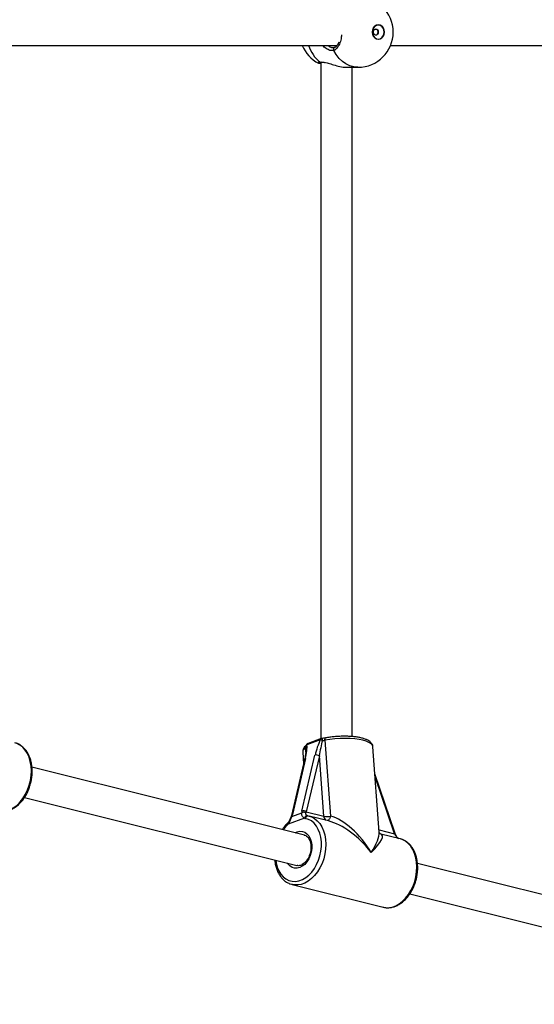
# Model space of a CAD drawing. Units: millimetres. Extents: x 6970 to 17900, y 4475 to 13519.
# Drawn here: x 15585 to 15848, y 8697 to 9200 of the extents above; entities that cross this region are included whole.
import ezdxf

# ---------------------------------------------------------------- set-up
doc = ezdxf.new("R2010")
doc.units = ezdxf.units.MM
doc.header["$LTSCALE"] = 80

msp = doc.modelspace()

# ---------------------------------------------------------------- linework, layer by layer
at = {"color": 7, "linetype": 'Continuous', "lineweight": 25}
for p, q in [((15576.72, 9186.54), (15747.35, 9186.54)), ((15774.71, 9186.54), (16417.26, 9186.54)), ((15744.91, 9185.45), (15745.49, 9185.47)), ((15737.86, 9177.53), (15737.78, 9177.56)), ((15739.12, 9177.31), (15738.12, 9177.4)), ((15739.12, 9177.86), (15739.12, 8832.34)), ((15752.37, 9175.38), (15758.06, 9175.38)), ((15755.12, 8833.44), (15755.12, 9175.38)), ((15738.79, 8831.72), (15731.99, 8829.23)), ((15739.31, 8832.41), (15732.52, 8829.91)), ((15741.16, 8831.55), (15744.02, 8792.78)), ((15729.8, 8825.52), (15730.24, 8819.55)), ((15731.47, 8828.4), (15731.47, 8828.3)), ((15768.91, 8784.55), (15765.7, 8828.17)), ((15730.74, 8821.69), (15724.07, 8793.16)), ((15731.22, 8822.15), (15724.55, 8793.62)), ((15729.41, 8795.4), (15736.08, 8823.93)), ((15738.3, 8823.53), (15731.63, 8795)), ((15740.56, 8792.77), (15738.3, 8823.53)), ((15730.65, 8783.07), (15591.41, 8817.79)), ((15777.1, 8783.85), (15766.71, 8814.44)), ((15587.55, 8802.27), (15726.78, 8767.55)), ((15724.24, 8792.64), (15729.27, 8794.49)), ((15731.63, 8795), (15740.56, 8792.77)), ((15722.26, 8789.41), (15722.02, 8789.15)), ((15730.68, 8791.72), (15722.37, 8788.67)), ((15732.48, 8792.9), (15732.43, 8792.92)), ((15732.48, 8792.9), (15732.53, 8792.89)), ((15732.53, 8792.89), (15733.07, 8792.78)), ((15742.98, 8790.3), (15733.07, 8792.78)), ((15779.59, 8781.18), (15769.68, 8783.65)), ((15777.45, 8783.03), (15777.46, 8783.03)), ((15779.77, 8781.13), (15779.59, 8781.18)), ((16399.83, 8616.2), (15788.48, 8768.65)), ((15726.78, 8767.55), (15726.99, 8767.5)), ((15724.36, 8757.85), (15770.88, 8746.25)), ((15724.54, 8757.8), (15724.36, 8757.85)), ((15784.62, 8753.13), (16395.96, 8600.68))]:
    msp.add_line(p, q, dxfattribs=at)
at = {"color": 8, "linetype": 'Continuous', "lineweight": 25}
for p, q in [((15731.39, 8825.54), (15731.22, 8827.9)), ((15776.73, 8783.76), (15766.82, 8812.92)), ((15768.83, 8785.73), (15776.73, 8783.76))]:
    msp.add_line(p, q, dxfattribs=at)
at = {"color": 7, "linetype": 'Continuous', "lineweight": 25, "flags": 128}
for points in [[(15768.47, 9189.65), (15767.54, 9189.83), (15766.7, 9190.36), (15766.03, 9191.19), (15765.6, 9192.23), (15765.45, 9193.38), (15765.6, 9194.54), (15766.03, 9195.58), (15766.7, 9196.4), (15767.54, 9196.93), (15768.47, 9197.12), (15769.4, 9196.93), (15770.24, 9196.4), (15770.9, 9195.58), (15771.33, 9194.54), (15771.48, 9193.38), (15771.33, 9192.23), (15770.9, 9191.19), (15770.24, 9190.36), (15769.4, 9189.83), (15768.47, 9189.65)], [(15768.45, 9189.74), (15769.36, 9189.92), (15770.18, 9190.43), (15770.83, 9191.24), (15771.25, 9192.26), (15771.39, 9193.38), (15771.25, 9194.51), (15770.83, 9195.52), (15770.18, 9196.33), (15769.36, 9196.85), (15768.45, 9197.03), (15767.54, 9196.85), (15766.72, 9196.33), (15766.07, 9195.52), (15765.66, 9194.51), (15765.51, 9193.38), (15765.66, 9192.26), (15766.07, 9191.24), (15766.72, 9190.43), (15767.54, 9189.92), (15768.45, 9189.74)], [(15767.2, 9191.85), (15766.73, 9191.97), (15766.33, 9192.3), (15766.06, 9192.8), (15765.97, 9193.38), (15766.06, 9193.97), (15766.33, 9194.46), (15766.73, 9194.79), (15767.2, 9194.91), (15767.67, 9194.79), (15768.07, 9194.46), (15768.34, 9193.97), (15768.43, 9193.38), (15768.34, 9192.8), (15768.07, 9192.3), (15767.67, 9191.97), (15767.2, 9191.85)], [(15766.93, 9191.91), (15767.16, 9191.88), (15767.62, 9192), (15768.01, 9192.32), (15768.28, 9192.81), (15768.37, 9193.38), (15768.28, 9193.96), (15768.01, 9194.44), (15767.62, 9194.77), (15767.16, 9194.88), (15767.1, 9194.88)], [(15730.65, 8783.07), (15730.61, 8783.08), (15730.52, 8783.1)]]:
    msp.add_lwpolyline(points, dxfattribs=at)
at = {"color": 8, "linetype": 'Continuous', "lineweight": 25, "flags": 128}
for points in [[(15758.06, 9175.38), (15755.95, 9175.57), (15753.88, 9176.14), (15751.9, 9177.08), (15750.06, 9178.36), (15748.38, 9179.96), (15746.91, 9181.85), (15745.67, 9183.99)], [(15573.81, 8795.39), (15574.91, 8795.19), (15576.7, 8795.16), (15578.51, 8795.48), (15580.32, 8796.14), (15582.09, 8797.14), (15583.77, 8798.44), (15585.35, 8800.03), (15586.79, 8801.87), (15588.05, 8803.93), (15589.12, 8806.17), (15589.97, 8808.54), (15590.59, 8811), (15590.96, 8813.49), (15591.08, 8815.97), (15590.94, 8818.38), (15590.55, 8820.69), (15589.92, 8822.84), (15589.05, 8824.8), (15587.97, 8826.52), (15586.7, 8827.97), (15585.25, 8829.12), (15583.67, 8829.95), (15582.7, 8830.27)], [(15741.16, 8831.55), (15741.15, 8831.84), (15741.17, 8832.1), (15741.2, 8832.33), (15741.26, 8832.5), (15741.33, 8832.63), (15741.42, 8832.7), (15741.45, 8832.71)], [(15765.7, 8828.17), (15765.69, 8828.26), (15765.4, 8829.05), (15764.72, 8829.78), (15763.68, 8830.46), (15762.3, 8831.06), (15760.61, 8831.57), (15758.64, 8831.97), (15756.43, 8832.27), (15754.04, 8832.45), (15751.51, 8832.51), (15748.91, 8832.44), (15746.28, 8832.26), (15743.68, 8831.96), (15741.16, 8831.55)], [(15715.99, 8770.24), (15716.22, 8768.84), (15716.79, 8766.75), (15717.6, 8764.85), (15718.63, 8763.18), (15719.86, 8761.79), (15721.25, 8760.7), (15722.78, 8759.94), (15724.42, 8759.52), (15726.13, 8759.46), (15727.88, 8759.74), (15729.61, 8760.38), (15731.31, 8761.35), (15732.92, 8762.64), (15734.41, 8764.21), (15735.75, 8766.03), (15736.92, 8768.05), (15737.88, 8770.25), (15738.61, 8772.56), (15739.11, 8774.94), (15739.35, 8777.33), (15739.33, 8779.68), (15739.05, 8781.95), (15738.53, 8784.07), (15737.76, 8786.01), (15736.77, 8787.72), (15735.58, 8789.16), (15734.21, 8790.31), (15732.7, 8791.13), (15731.07, 8791.61), (15731.07, 8791.61)], [(15722.01, 8788.28), (15721.93, 8788.52), (15721.89, 8788.73), (15721.9, 8788.92), (15721.95, 8789.07), (15722.02, 8789.15)], [(15722.37, 8788.67), (15722.26, 8788.88), (15722.2, 8789.07), (15722.19, 8789.24), (15722.23, 8789.37), (15722.26, 8789.42)], [(15733.07, 8792.78), (15734.22, 8792.4), (15735.81, 8791.57), (15737.25, 8790.42), (15738.53, 8788.98), (15739.61, 8787.26), (15740.48, 8785.3), (15741.11, 8783.15), (15741.5, 8780.84), (15741.63, 8778.42), (15741.51, 8775.94), (15741.14, 8773.45), (15740.52, 8771), (15739.67, 8768.63), (15738.6, 8766.39), (15737.34, 8764.33), (15735.91, 8762.49), (15734.33, 8760.9), (15732.64, 8759.59), (15730.88, 8758.6), (15729.07, 8757.93), (15727.25, 8757.61), (15725.47, 8757.64), (15724.54, 8757.8)], [(15744.02, 8792.78), (15743.85, 8792.25), (15743.65, 8791.77), (15743.42, 8791.35), (15743.18, 8791), (15742.92, 8790.73), (15742.66, 8790.55), (15742.41, 8790.47), (15742.33, 8790.47)], [(15722.01, 8788.28), (15720.54, 8786.67), (15719.86, 8785.76)], [(15725.95, 8784.24), (15726.93, 8784.7), (15728.28, 8785.02), (15729.61, 8784.97), (15730.85, 8784.56), (15731.98, 8783.81), (15732.93, 8782.74), (15733.68, 8781.4), (15734.2, 8779.84), (15734.46, 8778.11), (15734.46, 8776.28), (15734.19, 8774.43), (15733.68, 8772.62), (15732.92, 8770.92), (15731.97, 8769.41), (15730.85, 8768.13), (15729.6, 8767.14), (15728.27, 8766.48), (15726.92, 8766.16), (15725.6, 8766.21), (15724.35, 8766.61), (15723.23, 8767.36), (15722.27, 8768.43), (15722.08, 8768.72)], [(15770.88, 8746.25), (15771.98, 8746.04), (15773.77, 8746.01), (15775.58, 8746.33), (15777.39, 8747), (15779.16, 8747.99), (15780.85, 8749.3), (15782.42, 8750.89), (15783.86, 8752.73), (15785.12, 8754.79), (15786.19, 8757.03), (15787.04, 8759.4), (15787.66, 8761.85), (15788.03, 8764.34), (15788.15, 8766.82), (15788.01, 8769.24), (15787.63, 8771.55), (15786.99, 8773.7), (15786.13, 8775.66), (15785.04, 8777.38), (15783.77, 8778.82), (15782.32, 8779.97), (15780.74, 8780.8), (15779.77, 8781.13)], [(15777.13, 8783.02), (15777.28, 8783.06), (15777.39, 8783.06), (15777.45, 8783.04), (15777.45, 8783.03)]]:
    msp.add_lwpolyline(points, dxfattribs=at)
at = {"color": 7, "linetype": 'Continuous', "lineweight": 25}
for centre, radius, start, end in [((15758.06, 9193.38), 18, 270, 90), ((15746.23, 9193.38), 18, 202.3355, 242.1567), ((15733.07, 8828.41), 1.6, 110.161, 180.2832), ((15732.57, 8828.29), 1.1, 121.888, 179.5139), ((15738.42, 8828.35), 3.39, 64.0195, 83.8002), ((15739.86, 8830.91), 1.6, 93.3438, 110.161), ((15739.34, 8841.39), 10, 273.2712, 280.5263), ((15730.92, 8828.37), 0.552, 302.3046, 353.3352), ((15736.78, 8821.45), 2.58, 53.8741, 105.7967), ((15730.29, 8792.54), 2.2, 58.6763, 117.6732), ((15730.11, 8792.92), 2.58, 53.8741, 105.7967), ((15732.18, 8791.45), 1.52, 86.7303, 169.7612), ((15731.49, 8793.9), 2.33, 249.5797, 259.6416), ((15742.29, 8801.41), 8.81, 258.7173, 281.3549), ((15718.58, 8791.83), 4.94, 314.0152, 320.1135)]:
    msp.add_arc(centre, radius, start, end, dxfattribs=at)
at = {"color": 8, "linetype": 'Continuous', "lineweight": 25}
for centre, radius, start, end in [((15749.59, 9191.81), 17.59, 197.4252, 231.5714), ((15746.44, 9184.57), 0.968, 114.9681, 217.4512), ((15739.12, 9178.72), 0.835, 236.1861, 283.4816), ((15732.87, 8829.09), 0.893, 113.5703, 171.375), ((15739.67, 8831.59), 0.893, 113.5703, 171.375), ((15735.94, 8831.47), 3.97, 358.9637, 15.0515), ((15732.75, 8825.37), 2.95, 121.2204, 177.1405), ((15732.57, 8828.03), 1.36, 138.4397, 185.4005), ((15731.39, 8821.49), 0.68, 104.2396, 162.3806), ((15724.22, 8792.19), 0.451, 87.8129, 151.3973), ((15724.72, 8792.96), 0.681, 104.264, 162.1097), ((15732.47, 8791.5), 1.4, 89.7494, 175.7339), ((15732.81, 8794.42), 1.56, 249.5826, 255.9891), ((15742.97, 8792.71), 2.41, 178.5674, 241.7932), ((15777.31, 8782.26), 1.6, 97.4203, 111.2074)]:
    msp.add_arc(centre, radius, start, end, dxfattribs=at)
at = {"color": 7, "linetype": 'Continuous', "lineweight": 25}
for centre, major_axis, ratio, start_param, end_param in [((15727.79, 8820.89), (3.11, 10.71), 0.268769, 4.907776, 5.678958), ((15739.51, 8825.19), (3.11, 10.71), 0.268769, 0.995002, 1.766184), ((15740.58, 8824.37), (1.61, 10.98), 0.193921, 0.904605, 1.675787), ((15728.87, 8820.07), (1.61, 10.98), 0.193921, 5.567491, 5.588561), ((15732.84, 8796.66), (2.82, 4.15), 0.525205, 2.20329, 2.428804), ((15733.91, 8795.84), (2.26, 2.66), 0.431706, 2.223013, 2.448527), ((15721.12, 8792.36), (2.82, 4.15), 0.525205, 5.119368, 5.344882), ((15751.97, 8769.51), (-15.52, 22.48), 0.48944, 4.586841, 5.760487), ((15779.02, 8784.6), (-1.75, 3.28), 0.651843, 1.480672, 1.706186)]:
    msp.add_ellipse(centre, major_axis=major_axis, ratio=ratio, start_param=start_param, end_param=end_param, dxfattribs=at)
at = {"color": 8, "linetype": 'Continuous', "lineweight": 25}
for major_axis, ratio, start_param, end_param in [((-18.29, 19.38), 0.482388, 4.50872, 5.638036), ((16.16, 16.95), 0.303513, 5.264911, 6.015023), ((18.43, 13.7), 0.205974, 5.321372, 6.450687)]:
    msp.add_ellipse((15751.97, 8769.51), major_axis=major_axis, ratio=ratio, start_param=start_param, end_param=end_param, dxfattribs=at)
for points, knots in [([(15749.6, 9191.96), (15749.59, 9191.54), (15749.53, 9190.05), (15748.87, 9187.74), (15747.72, 9185.45), (15746.55, 9184.34), (15745.85, 9184.06), (15745.67, 9183.99)], [0, 0, 0, 0, 0.106558, 0.374003, 0.642079, 0.91134, 1, 1, 1, 1]), ([(15745.67, 9183.99), (15745.18, 9183.91), (15744.2, 9183.75), (15742.27, 9184.63), (15740.79, 9185.58), (15740.19, 9186.43), (15740.11, 9186.54)], [0, 0, 0, 0, 0.308898, 0.61914, 0.948186, 1, 1, 1, 1]), ([(15742.6, 9186.54), (15742.81, 9186.38), (15743.57, 9185.8), (15744.45, 9185.43), (15744.9, 9185.45), (15744.91, 9185.45)], [0, 0, 0, 0, 0.275608, 0.994561, 1, 1, 1, 1]), ([(15737.78, 9177.56), (15737.73, 9177.58), (15737.47, 9177.68), (15737.93, 9177.85), (15738.51, 9177.99), (15738.65, 9178.03)], [0, 0, 0, 0, 0.180357, 0.796967, 1, 1, 1, 1]), ([(15738.65, 9178.03), (15739.09, 9178.1), (15739.65, 9178.19), (15740.58, 9177.98), (15740.79, 9177.93)], [0, 0, 0, 0, 0.772426, 1, 1, 1, 1])]:
    msp.add_open_spline(points, degree=3, knots=knots, dxfattribs=at)
at = {"color": 7, "linetype": 'Continuous', "lineweight": 25}
for points, knots in [([(15748.25, 9188.15), (15748.09, 9187.79), (15747.76, 9187.05), (15747.17, 9186.24), (15746.57, 9185.7), (15746.17, 9185.46), (15745.99, 9185.44), (15745.97, 9185.44)], [0, 0, 0, 0, 0.236917, 0.4842, 0.728461, 0.977847, 1, 1, 1, 1]), ([(15746.03, 9185.47), (15745.96, 9185.45), (15745.76, 9185.37), (15745.41, 9185.34), (15745.08, 9185.44), (15745.02, 9185.45)], [0, 0, 0, 0, 0.2888, 0.866498, 1, 1, 1, 1]), ([(15738.73, 9177.75), (15738.74, 9177.75), (15738.76, 9177.76), (15738.96, 9177.83), (15739.22, 9177.88), (15739.32, 9177.91)], [0, 0, 0, 0, 0.262412, 0.692214, 1, 1, 1, 1]), ([(15739.31, 9177.91), (15739.33, 9177.91), (15739.43, 9177.95), (15739.93, 9177.97), (15740.49, 9177.94), (15740.9, 9177.86), (15740.98, 9177.84)], [0, 0, 0, 0, 0.065781, 0.491685, 0.901765, 1, 1, 1, 1]), ([(15740.79, 9177.93), (15741.27, 9177.84), (15742.46, 9177.62), (15744.96, 9176.82), (15748, 9175.95), (15750.7, 9175.39), (15751.98, 9175.43), (15752.37, 9175.45)], [0, 0, 0, 0, 0.146098, 0.365376, 0.620078, 0.882674, 1, 1, 1, 1]), ([(15573.45, 8795.52), (15573.83, 8795.41), (15574.76, 8795.14), (15576.33, 8795.06), (15578.09, 8795.24), (15579.86, 8795.73), (15581.6, 8796.52), (15583.27, 8797.6), (15584.87, 8798.95), (15586.34, 8800.55), (15587.67, 8802.37), (15588.84, 8804.37), (15589.81, 8806.52), (15590.59, 8808.78), (15591.14, 8811.12), (15591.47, 8813.48), (15591.57, 8815.84), (15591.43, 8818.14), (15591.05, 8820.36), (15590.45, 8822.45), (15589.61, 8824.38), (15588.56, 8826.1), (15587.32, 8827.59), (15585.9, 8828.79), (15584.37, 8829.72), (15583.26, 8830.09), (15582.71, 8830.26)], [0, 0, 0, 0, 0.027645, 0.068527, 0.109426, 0.150598, 0.192192, 0.234221, 0.276595, 0.319189, 0.36189, 0.404621, 0.447347, 0.490067, 0.532792, 0.57554, 0.618325, 0.661165, 0.70407, 0.747036, 0.790014, 0.832906, 0.875571, 0.917844, 0.959612, 1, 1, 1, 1]), ([(15731.69, 8829.06), (15731.51, 8828.9), (15731.01, 8828.48), (15730.39, 8827.75), (15729.94, 8826.83), (15729.74, 8826.05), (15729.82, 8825.61), (15729.84, 8825.48)], [0, 0, 0, 0, 0.165317, 0.442903, 0.685883, 0.912127, 1, 1, 1, 1]), ([(15741.45, 8832.71), (15741.27, 8832.68), (15740.74, 8832.58), (15740.16, 8832.53), (15739.77, 8832.5)], [0, 0, 0, 0, 0.332282, 1, 1, 1, 1]), ([(15765.66, 8828.21), (15765.64, 8828.42), (15765.6, 8828.97), (15765.18, 8829.76), (15764.53, 8830.55), (15763.61, 8831.25), (15762.4, 8831.89), (15760.88, 8832.44), (15759.12, 8832.89), (15757.18, 8833.23), (15755.09, 8833.47), (15752.89, 8833.59), (15750.6, 8833.62), (15748.27, 8833.54), (15745.93, 8833.36), (15743.63, 8833.09), (15742.17, 8832.83), (15741.45, 8832.71)], [0, 0, 0, 0, 0.035886, 0.090384, 0.14682, 0.209849, 0.281136, 0.356603, 0.430963, 0.503943, 0.57598, 0.647426, 0.718513, 0.7894, 0.860201, 0.931012, 1, 1, 1, 1]), ([(15731.47, 8828.27), (15731.49, 8828.03), (15731.53, 8827.33), (15731.46, 8825.9), (15731.22, 8823.95), (15730.91, 8822.47), (15730.74, 8821.69)], [0, 0, 0, 0, 0.128285, 0.37567, 0.670776, 1, 1, 1, 1]), ([(15730.68, 8791.72), (15730.45, 8791.86), (15729.9, 8792.22), (15729.31, 8793.2), (15729.29, 8794.05), (15729.27, 8794.49)], [0, 0, 0, 0, 0.251614, 0.61795, 1, 1, 1, 1]), ([(15732.26, 8792.97), (15732.12, 8793.04), (15731.76, 8793.21), (15731.39, 8793.73), (15731.42, 8794.19), (15731.44, 8794.42)], [0, 0, 0, 0, 0.259506, 0.622989, 1, 1, 1, 1]), ([(15722.02, 8789.15), (15721.74, 8788.88), (15720.97, 8788.1), (15720.06, 8787.01), (15719.5, 8786.13), (15719.35, 8785.89)], [0, 0, 0, 0, 0.282305, 0.806464, 1, 1, 1, 1]), ([(15723.83, 8792.41), (15723.82, 8792.38), (15723.7, 8792.07), (15723.42, 8791.4), (15722.97, 8790.47), (15722.57, 8789.79), (15722.32, 8789.51), (15722.26, 8789.43)], [0, 0, 0, 0, 0.02548, 0.323726, 0.62109, 0.896161, 1, 1, 1, 1]), ([(15722.37, 8788.67), (15722.65, 8789.12), (15723.24, 8790.04), (15723.81, 8791.49), (15724.12, 8792.32), (15724.24, 8792.64)], [0, 0, 0, 0, 0.366515, 0.754074, 1, 1, 1, 1]), ([(15724.07, 8793.16), (15724.05, 8793.1), (15724, 8792.87), (15723.9, 8792.6), (15723.83, 8792.41)], [0, 0, 0, 0, 0.249486, 1, 1, 1, 1]), ([(15769.67, 8783.65), (15769.67, 8783.65), (15769.7, 8783.64), (15769.51, 8783.7), (15769.15, 8784), (15768.92, 8784.39), (15768.92, 8784.59), (15768.91, 8784.55), (15768.91, 8784.55)], [0, 0, 0, 0, 0.010064, 0.232332, 0.476106, 0.751731, 0.991049, 1, 1, 1, 1]), ([(15777.46, 8783.03), (15777.42, 8783.09), (15777.29, 8783.36), (15777.18, 8783.64), (15777.1, 8783.85)], [0, 0, 0, 0, 0.249254, 1, 1, 1, 1]), ([(15730.54, 8783.06), (15730.67, 8783.05), (15731.11, 8782.98), (15731.77, 8782.59), (15732.54, 8781.88), (15733.17, 8780.91), (15733.66, 8779.7), (15733.95, 8778.32), (15734.04, 8776.82), (15733.92, 8775.26), (15733.59, 8773.71), (15733.06, 8772.22), (15732.36, 8770.85), (15731.52, 8769.67), (15730.58, 8768.72), (15729.6, 8768.01), (15728.62, 8767.59), (15727.72, 8767.41), (15727.2, 8767.49), (15726.95, 8767.53)], [0, 0, 0, 0, 0.026667, 0.096342, 0.1559, 0.219405, 0.280933, 0.341766, 0.402469, 0.463218, 0.524037, 0.584844, 0.645488, 0.705856, 0.765924, 0.82585, 0.885976, 0.947268, 1, 1, 1, 1]), ([(15770.52, 8746.38), (15770.9, 8746.27), (15771.83, 8746), (15773.4, 8745.92), (15775.17, 8746.1), (15776.93, 8746.59), (15778.67, 8747.38), (15780.35, 8748.46), (15781.94, 8749.81), (15783.41, 8751.41), (15784.74, 8753.23), (15785.91, 8755.23), (15786.89, 8757.38), (15787.66, 8759.64), (15788.21, 8761.97), (15788.54, 8764.34), (15788.64, 8766.69), (15788.5, 8769), (15788.13, 8771.22), (15787.52, 8773.31), (15786.68, 8775.24), (15785.63, 8776.96), (15784.39, 8778.44), (15782.97, 8779.65), (15781.44, 8780.58), (15780.33, 8780.94), (15779.78, 8781.12)], [0, 0, 0, 0, 0.027645, 0.068527, 0.109426, 0.150598, 0.192192, 0.234221, 0.276595, 0.319189, 0.36189, 0.404621, 0.447347, 0.490067, 0.532792, 0.57554, 0.618325, 0.661165, 0.70407, 0.747036, 0.790014, 0.832906, 0.875571, 0.917844, 0.959612, 1, 1, 1, 1]), ([(15777.13, 8783.02), (15777.26, 8782.84), (15777.57, 8782.37), (15778.12, 8781.71), (15778.56, 8781.48), (15778.78, 8781.37)], [0, 0, 0, 0, 0.243854, 0.625151, 1, 1, 1, 1]), ([(15778.87, 8781.34), (15778.86, 8781.35), (15778.77, 8781.37), (15778.54, 8781.51), (15778.13, 8781.93), (15777.75, 8782.48), (15777.54, 8782.89), (15777.46, 8783.04)], [0, 0, 0, 0, 0.0430677, 0.3053042, 0.5584332, 0.8436942, 1, 1, 1, 1]), ([(15715.48, 8770.37), (15715.53, 8769.84), (15715.66, 8768.56), (15716.14, 8766.63), (15716.86, 8764.62), (15717.82, 8762.81), (15718.98, 8761.21), (15720.32, 8759.87), (15721.82, 8758.83), (15723.24, 8758.13), (15724.19, 8757.92), (15724.57, 8757.83)], [0, 0, 0, 0, 0.083927, 0.205068, 0.326328, 0.447483, 0.568189, 0.687995, 0.806485, 0.923512, 1, 1, 1, 1])]:
    msp.add_open_spline(points, degree=3, knots=knots, dxfattribs=at)

doc.saveas('drawing.dxf')
